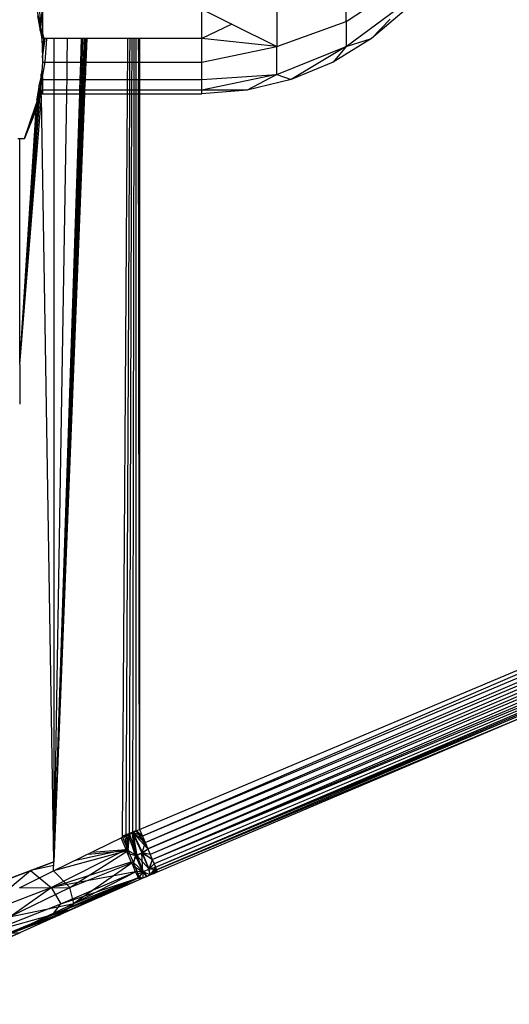
# Model space of a CAD drawing. Units: millimetres. Extents: x 46857 to 58044, y -7469 to 2407.
# Drawn here: x 55247 to 55258, y -3212 to -3191 of the extents above; entities that cross this region are included whole.
import ezdxf

# ---------------------------------------------------------------- set-up
doc = ezdxf.new("R2010")
doc.units = ezdxf.units.MM
doc.layers.add('Strefa bezpieczna', color=8, linetype='Continuous')
doc.dimstyles.get("Standard").update_dxf_attribs({"dimtxt": 180, "dimasz": 200, "dimexe": 0.18, "dimexo": 0.0625, "dimgap": 200, "dimtad": 0, "dimtih": 1, "dimtoh": 1, "dimlfac": 0.001, "dimzin": 0, "dimdsep": 46, "dimtxsty": 'Standard', "dimcen": 0.09, "dimse1": 1, "dimse2": 1, "dimadec": 0, "dimazin": 0, "dimtfac": 1, "dimtdec": 4, "dimtofl": 0, "dimtmove": 0, "dimatfit": 3, "dimfxl": 1, "dimtolj": 1, "dimtzin": 0, "dimarcsym": 0})

# ---------------------------------------------------------------- blocks, each defined once
blk = doc.blocks.new('*D113')
at = {"layer": 'Defpoints', "color": 0}
for p in [(51703.553, 1091.628), (47095.536, -7468.967), (56118.077, -7468.967)]:
    blk.add_point(p, dxfattribs=at)
at = {"layer": 'Strefa bezpieczna', "color": 0, "lineweight": -2}
for p, q in [((47095.536, 891.628), (47095.536, -2981.76)), ((47095.536, -7268.967), (47095.536, -3561.76))]:
    blk.add_line(p, q, dxfattribs=at)
at = {"layer": 'Strefa bezpieczna', "color": 0}
for points in [[(47128.869, 891.628), (47062.203, 891.628), (47095.536, 1091.628)], [(47062.203, -7268.967), (47128.869, -7268.967), (47095.536, -7468.967)]]:
    blk.add_solid(points, dxfattribs=at)
at = {"layer": 'Strefa bezpieczna', "color": 0, "insert": (47095.536, -3271.76), "char_height": 180, "attachment_point": 5}
blk.add_mtext('\\A1;8.56', dxfattribs=at)
blk = doc.blocks.new('*D114')
at = {"layer": 'Defpoints', "color": 0}
for p in [(53602.991, -226.986), (48289.289, -5505.116), (55904.077, -5505.116)]:
    blk.add_point(p, dxfattribs=at)
at = {"layer": 'Strefa bezpieczna', "color": 0, "lineweight": -2}
for p, q in [((48289.289, -426.986), (48289.289, -2411.063)), ((48289.289, -5305.116), (48289.289, -2991.063))]:
    blk.add_line(p, q, dxfattribs=at)
at = {"layer": 'Strefa bezpieczna', "color": 0}
for points in [[(48322.622, -426.986), (48255.956, -426.986), (48289.289, -226.986)], [(48255.956, -5305.116), (48322.622, -5305.116), (48289.289, -5505.116)]]:
    blk.add_solid(points, dxfattribs=at)
at = {"layer": 'Strefa bezpieczna', "color": 0, "insert": (48289.289, -2701.063), "char_height": 180, "attachment_point": 5}
blk.add_mtext('\\A1;5.28', dxfattribs=at)

msp = doc.modelspace()

# ---------------------------------------------------------------- linework, layer by layer
for p, q in [((55254.466, -3190.712), (55255.761, -3189.852)), ((55254.466, -3190.712), (55254.466, -3189.852)), ((55247.843, -3190.905), (55247.83, -3190.024)), ((55247.743, -3190.352), (55247.892, -3191.081)), ((55252.959, -3190.293), (55252.959, -3191.253)), ((55254.466, -3191.253), (55255.761, -3190.293)), ((55247.786, -3190.587), (55247.843, -3190.905)), ((55247.843, -3190.905), (55247.892, -3190.444)), ((55247.892, -3190.444), (55247.875, -3191.082)), ((55247.892, -3190.444), (55247.892, -3190.969)), ((55251.341, -3191.081), (55251.341, -3190.444)), ((55251.341, -3190.444), (55251.987, -3190.766)), ((55255.761, -3190.444), (55255.015, -3191.081)), ((55251.987, -3190.766), (55251.341, -3191.081)), ((55251.987, -3190.766), (55252.959, -3191.253)), ((55252.959, -3191.253), (55254.466, -3190.712)), ((55254.466, -3190.712), (55254.466, -3191.253)), ((55255.412, -3190.662), (55255.015, -3191.081)), ((55247.843, -3190.905), (55247.874, -3191.073)), ((55247.874, -3191.073), (55247.892, -3190.969)), ((55247.95, -3191.081), (55247.874, -3191.073)), ((55247.874, -3191.073), (55247.889, -3191.498)), ((55247.892, -3190.969), (55247.917, -3191.081)), ((55247.889, -3191.498), (55247.917, -3191.081)), ((55247.889, -3191.498), (55247.95, -3191.081)), ((55247.946, -3191.593), (55247.982, -3191.081)), ((55247.982, -3191.081), (55247.95, -3191.081)), ((55248.133, -3191.081), (55247.982, -3191.081)), ((55248.133, -3191.081), (55248.133, -3191.593)), ((55248.428, -3191.081), (55248.133, -3191.081)), ((55248.428, -3191.081), (55248.42, -3191.593)), ((55248.731, -3191.081), (55248.428, -3191.081)), ((55248.731, -3191.081), (55248.714, -3191.593)), ((55248.76, -3191.081), (55248.731, -3191.081)), ((55248.76, -3191.081), (55248.742, -3191.593)), ((55248.789, -3191.081), (55248.76, -3191.081)), ((55248.789, -3191.081), (55248.77, -3191.593)), ((55248.818, -3191.081), (55248.789, -3191.081)), ((55248.818, -3191.081), (55248.798, -3191.593)), ((55248.847, -3191.081), (55248.818, -3191.081)), ((55248.847, -3191.081), (55248.826, -3191.593)), ((55249.74, -3191.081), (55248.847, -3191.081)), ((55249.737, -3191.593), (55249.74, -3191.081)), ((55249.785, -3191.081), (55249.74, -3191.081)), ((55249.782, -3191.593), (55249.785, -3191.081)), ((55249.829, -3191.081), (55249.785, -3191.081)), ((55249.828, -3191.593), (55249.829, -3191.081)), ((55249.874, -3191.081), (55249.829, -3191.081)), ((55249.873, -3191.593), (55249.874, -3191.081)), ((55249.919, -3191.081), (55249.874, -3191.081)), ((55249.919, -3191.593), (55249.919, -3191.081)), ((55249.964, -3191.081), (55249.919, -3191.081)), ((55249.964, -3191.081), (55249.965, -3191.593)), ((55249.991, -3191.081), (55249.964, -3191.081)), ((55251.341, -3191.081), (55249.991, -3191.081)), ((55249.991, -3191.081), (55249.991, -3191.593)), ((55252.959, -3191.253), (55251.341, -3191.081)), ((55251.341, -3191.593), (55251.341, -3191.081)), ((55251.341, -3191.593), (55252.959, -3191.253)), ((55252.959, -3191.856), (55254.466, -3191.253)), ((55252.959, -3191.856), (55252.959, -3191.253)), ((55254.466, -3191.253), (55253.273, -3191.968)), ((55255.015, -3191.081), (55254.179, -3191.593)), ((55254.466, -3191.253), (55254.179, -3191.593)), ((55254.466, -3191.253), (55255.015, -3191.081)), ((55247.889, -3191.498), (55247.892, -3191.593)), ((55247.892, -3191.593), (55247.874, -3191.804)), ((55247.892, -3191.593), (55247.946, -3191.593)), ((55247.892, -3191.908), (55247.946, -3191.593)), ((55247.946, -3191.593), (55248.133, -3191.593)), ((55248.133, -3191.593), (55248.42, -3191.593)), ((55248.133, -3191.593), (55248.133, -3191.968)), ((55248.42, -3191.593), (55248.414, -3191.968)), ((55248.42, -3191.593), (55248.714, -3191.593)), ((55248.714, -3191.593), (55248.701, -3191.968)), ((55248.714, -3191.593), (55248.742, -3191.593)), ((55248.742, -3191.593), (55248.729, -3191.968)), ((55248.742, -3191.593), (55248.77, -3191.593)), ((55248.77, -3191.593), (55248.756, -3191.968)), ((55248.77, -3191.593), (55248.798, -3191.593)), ((55248.798, -3191.593), (55248.784, -3191.968)), ((55248.798, -3191.593), (55248.826, -3191.593)), ((55248.826, -3191.593), (55248.811, -3191.968)), ((55248.826, -3191.593), (55249.737, -3191.593)), ((55249.734, -3191.968), (55249.737, -3191.593)), ((55249.737, -3191.593), (55249.782, -3191.593)), ((55249.78, -3191.968), (55249.782, -3191.593)), ((55249.782, -3191.593), (55249.828, -3191.593)), ((55249.826, -3191.968), (55249.828, -3191.593)), ((55249.828, -3191.593), (55249.873, -3191.593)), ((55249.873, -3191.968), (55249.873, -3191.593)), ((55249.873, -3191.593), (55249.919, -3191.593)), ((55249.919, -3191.968), (55249.919, -3191.593)), ((55249.919, -3191.593), (55249.965, -3191.593)), ((55249.965, -3191.593), (55249.965, -3191.968)), ((55249.965, -3191.593), (55249.991, -3191.593)), ((55249.991, -3191.593), (55249.991, -3191.968)), ((55249.991, -3191.593), (55251.341, -3191.593)), ((55251.341, -3191.968), (55251.341, -3191.593)), ((55254.179, -3191.593), (55253.273, -3191.968)), ((55247.815, -3192.126), (55247.859, -3191.927)), ((55247.829, -3192.381), (55247.859, -3191.927)), ((55247.859, -3191.884), (55247.865, -3191.852)), ((55247.859, -3191.927), (55247.859, -3191.884)), ((55247.865, -3192.291), (55247.859, -3191.927)), ((55247.874, -3191.804), (55247.865, -3191.852)), ((55247.865, -3191.852), (55247.892, -3191.908)), ((55247.892, -3191.968), (55247.874, -3191.804)), ((55247.892, -3191.968), (55247.875, -3191.795)), ((55247.892, -3191.908), (55247.892, -3191.968)), ((55251.341, -3191.968), (55252.959, -3191.856)), ((55252.959, -3191.856), (55251.341, -3192.197)), ((55252.959, -3191.856), (55252.319, -3192.197)), ((55252.959, -3191.856), (55253.273, -3191.968)), ((55247.892, -3191.968), (55247.743, -3192.525)), ((55247.892, -3191.968), (55247.744, -3192.52)), ((55247.815, -3192.126), (55247.768, -3192.391)), ((55247.892, -3191.968), (55247.892, -3192.197)), ((55247.892, -3191.968), (55248.133, -3191.968)), ((55248.133, -3191.968), (55248.133, -3192.197)), ((55248.133, -3191.968), (55248.414, -3191.968)), ((55248.414, -3191.968), (55248.41, -3192.197)), ((55248.414, -3191.968), (55248.701, -3191.968)), ((55248.701, -3191.968), (55248.694, -3192.197)), ((55248.701, -3191.968), (55248.729, -3191.968)), ((55248.729, -3191.968), (55248.721, -3192.197)), ((55248.729, -3191.968), (55248.756, -3191.968)), ((55248.756, -3191.968), (55248.748, -3192.197)), ((55248.756, -3191.968), (55248.784, -3191.968)), ((55248.784, -3191.968), (55248.775, -3192.197)), ((55248.784, -3191.968), (55248.811, -3191.968)), ((55248.811, -3191.968), (55248.802, -3192.197)), ((55248.811, -3191.968), (55249.734, -3191.968)), ((55249.733, -3192.197), (55249.734, -3191.968)), ((55249.734, -3191.968), (55249.78, -3191.968)), ((55249.779, -3192.197), (55249.78, -3191.968)), ((55249.78, -3191.968), (55249.826, -3191.968)), ((55249.826, -3192.197), (55249.826, -3191.968)), ((55249.826, -3191.968), (55249.873, -3191.968)), ((55249.872, -3192.197), (55249.873, -3191.968)), ((55249.873, -3191.968), (55249.919, -3191.968)), ((55249.919, -3192.197), (55249.919, -3191.968)), ((55249.919, -3191.968), (55249.965, -3191.968)), ((55249.965, -3191.968), (55249.991, -3191.968)), ((55249.991, -3208.21), (55249.965, -3191.968)), ((55249.991, -3191.968), (55249.991, -3192.197)), ((55249.991, -3191.968), (55251.341, -3191.968)), ((55251.341, -3192.197), (55251.341, -3191.968)), ((55253.273, -3191.968), (55252.319, -3192.197)), ((55247.398, -3198.137), (55247.866, -3192.339)), ((55247.501, -3193.243), (55247.892, -3192.197)), ((55247.892, -3192.197), (55247.743, -3192.525)), ((55247.744, -3192.52), (55247.892, -3192.197)), ((55247.866, -3192.339), (55247.829, -3192.381)), ((55247.892, -3192.274), (55247.865, -3192.291)), ((55247.866, -3192.339), (55247.865, -3192.291)), ((55248.137, -3208.914), (55247.866, -3192.339)), ((55247.892, -3192.197), (55247.892, -3192.274)), ((55248.133, -3192.197), (55247.892, -3192.197)), ((55247.892, -3192.274), (55248.133, -3192.274)), ((55248.133, -3192.197), (55248.133, -3192.274)), ((55248.41, -3192.197), (55248.133, -3192.197)), ((55248.133, -3192.274), (55248.137, -3208.914)), ((55248.133, -3192.274), (55248.409, -3192.274)), ((55248.799, -3192.274), (55248.137, -3208.914)), ((55248.772, -3192.274), (55248.137, -3208.914)), ((55248.745, -3192.274), (55248.137, -3208.914)), ((55248.718, -3192.274), (55248.137, -3208.914)), ((55248.691, -3192.274), (55248.137, -3208.914)), ((55248.409, -3192.274), (55248.137, -3208.914)), ((55248.41, -3192.197), (55248.409, -3192.274)), ((55248.409, -3192.274), (55248.691, -3192.274)), ((55248.694, -3192.197), (55248.41, -3192.197)), ((55248.694, -3192.197), (55248.691, -3192.274)), ((55248.691, -3192.274), (55248.718, -3192.274)), ((55248.721, -3192.197), (55248.694, -3192.197)), ((55248.721, -3192.197), (55248.718, -3192.274)), ((55248.718, -3192.274), (55248.745, -3192.274)), ((55248.748, -3192.197), (55248.721, -3192.197)), ((55248.748, -3192.197), (55248.745, -3192.274)), ((55248.745, -3192.274), (55248.772, -3192.274)), ((55248.775, -3192.197), (55248.748, -3192.197)), ((55248.775, -3192.197), (55248.772, -3192.274)), ((55248.772, -3192.274), (55248.799, -3192.274)), ((55248.802, -3192.197), (55248.775, -3192.197)), ((55248.802, -3192.197), (55248.799, -3192.274)), ((55248.799, -3192.274), (55249.732, -3192.274)), ((55249.733, -3192.197), (55248.802, -3192.197)), ((55249.625, -3208.351), (55249.732, -3192.274)), ((55249.698, -3208.346), (55249.779, -3192.274)), ((55249.732, -3192.274), (55249.733, -3192.197)), ((55249.732, -3192.274), (55249.779, -3192.274)), ((55249.779, -3192.197), (55249.733, -3192.197)), ((55249.771, -3208.312), (55249.825, -3192.274)), ((55249.779, -3192.274), (55249.779, -3192.197)), ((55249.826, -3192.197), (55249.779, -3192.197)), ((55249.779, -3192.274), (55249.825, -3192.274)), ((55249.825, -3192.274), (55249.826, -3192.197)), ((55249.825, -3192.274), (55249.872, -3192.274)), ((55249.872, -3192.197), (55249.826, -3192.197)), ((55249.845, -3208.278), (55249.872, -3192.274)), ((55249.872, -3192.274), (55249.872, -3192.197)), ((55249.919, -3192.197), (55249.872, -3192.197)), ((55249.872, -3192.274), (55249.919, -3192.274)), ((55249.918, -3208.244), (55249.919, -3192.274)), ((55249.919, -3192.274), (55249.919, -3192.197)), ((55249.991, -3192.197), (55249.919, -3192.197)), ((55249.919, -3192.274), (55249.991, -3192.274)), ((55251.341, -3192.197), (55249.991, -3192.197)), ((55249.991, -3192.197), (55249.991, -3192.274)), ((55249.991, -3192.274), (55249.991, -3208.21)), ((55249.991, -3192.274), (55251.341, -3192.274)), ((55252.319, -3192.197), (55251.341, -3192.197)), ((55251.341, -3192.274), (55251.341, -3192.197)), ((55252.319, -3192.197), (55251.341, -3192.274)), ((55247.398, -3198.137), (55247.825, -3192.441)), ((55247.398, -3198.137), (55247.789, -3192.53)), ((55247.501, -3193.243), (55247.743, -3192.525)), ((55247.761, -3192.495), (55247.743, -3192.525)), ((55247.753, -3192.618), (55247.743, -3192.525)), ((55247.789, -3192.53), (55247.753, -3192.618)), ((55247.768, -3192.391), (55247.761, -3192.495)), ((55247.795, -3192.438), (55247.761, -3192.495)), ((55247.795, -3192.438), (55247.768, -3192.391)), ((55247.795, -3192.438), (55247.789, -3192.53)), ((55247.829, -3192.381), (55247.795, -3192.438)), ((55247.825, -3192.441), (55247.829, -3192.381)), ((55247.398, -3198.137), (55247.753, -3192.618)), ((55247.753, -3192.618), (55247.501, -3193.243)), ((55247.356, -3193.243), (55247.398, -3193.243)), ((55247.398, -3193.243), (55247.501, -3193.243)), ((55247.398, -3198.137), (55247.398, -3193.243)), ((55247.398, -3198.137), (55247.397, -3198.998)), ((55249.991, -3208.21), (55267.322, -3200.906)), ((55267.322, -3200.906), (55250.052, -3208.354)), ((55267.388, -3201.048), (55250.052, -3208.354)), ((55250.111, -3208.494), (55267.388, -3201.048)), ((55250.111, -3208.494), (55267.452, -3201.187)), ((55250.168, -3208.628), (55267.513, -3201.319)), ((55267.513, -3201.319), (55250.22, -3208.751)), ((55250.266, -3208.861), (55267.569, -3201.44)), ((55250.266, -3208.861), (55267.619, -3201.548)), ((55267.662, -3201.641), (55250.306, -3208.955)), ((55250.337, -3209.031), (55267.662, -3201.641)), ((55250.337, -3209.031), (55267.696, -3201.715)), ((55258.827, -3204.901), (55250.168, -3208.628)), ((55258.399, -3205.305), (55250.22, -3208.751)), ((55250.266, -3208.861), (55258.974, -3205.247)), ((55250.337, -3209.031), (55259.031, -3205.4)), ((55259.031, -3205.4), (55250.361, -3209.086)), ((55250.361, -3209.086), (55259.044, -3205.453)), ((55250.38, -3209.131), (55259.044, -3205.453)), ((55249.625, -3208.352), (55249.667, -3208.336)), ((55249.625, -3208.352), (55249.667, -3208.336)), ((55249.625, -3208.38), (55249.698, -3208.346)), ((55249.625, -3208.351), (55249.698, -3208.346)), ((55249.667, -3208.336), (55249.748, -3208.305)), ((55249.667, -3208.336), (55249.732, -3208.724)), ((55249.698, -3208.346), (55249.771, -3208.312)), ((55249.698, -3208.346), (55249.748, -3208.664)), ((55249.732, -3208.724), (55249.748, -3208.305)), ((55249.748, -3208.305), (55249.829, -3208.273)), ((55249.903, -3208.772), (55249.748, -3208.305)), ((55249.748, -3208.664), (55249.771, -3208.312)), ((55249.771, -3208.312), (55249.845, -3208.278)), ((55249.771, -3208.312), (55249.931, -3208.772)), ((55249.91, -3208.241), (55249.829, -3208.273)), ((55249.829, -3208.273), (55250.042, -3208.716)), ((55249.903, -3208.772), (55249.829, -3208.273)), ((55250.052, -3208.354), (55249.829, -3208.273)), ((55250.111, -3208.494), (55249.829, -3208.273)), ((55249.845, -3208.278), (55249.918, -3208.244)), ((55249.845, -3208.278), (55250.056, -3208.716)), ((55250.168, -3208.628), (55249.845, -3208.278)), ((55249.845, -3208.278), (55249.931, -3208.772)), ((55249.91, -3208.241), (55250.052, -3208.354)), ((55249.918, -3208.244), (55249.991, -3208.21)), ((55249.918, -3208.244), (55250.168, -3208.628)), ((55250.111, -3208.495), (55249.918, -3208.244)), ((55250.052, -3208.354), (55249.918, -3208.244)), ((55249.991, -3208.21), (55250.052, -3208.354)), ((55248.129, -3209.11), (55249.625, -3208.38)), ((55249.698, -3208.642), (55249.596, -3208.394)), ((55249.625, -3208.38), (55249.625, -3208.351)), ((55249.625, -3208.38), (55249.748, -3208.664)), ((55250.111, -3208.494), (55250.042, -3208.716)), ((55250.052, -3208.354), (55250.111, -3208.494)), ((55250.111, -3208.494), (55250.168, -3208.628)), ((55248.08, -3209.465), (55249.698, -3208.642)), ((55249.748, -3208.664), (55248.129, -3209.11)), ((55248.482, -3209.465), (55249.748, -3208.664)), ((55249.698, -3208.642), (55248.577, -3208.891)), ((55248.878, -3208.745), (55249.748, -3208.664)), ((55248.959, -3208.705), (55249.698, -3208.642)), ((55249.732, -3208.724), (55249.698, -3208.642)), ((55249.732, -3208.724), (55249.903, -3208.772)), ((55249.81, -3208.91), (55249.732, -3208.724)), ((55249.748, -3208.664), (55249.931, -3208.772)), ((55249.748, -3208.664), (55249.854, -3208.917)), ((55249.85, -3209), (55249.903, -3208.772)), ((55249.854, -3208.917), (55249.931, -3208.772)), ((55249.903, -3208.772), (55250.042, -3208.716)), ((55250.06, -3209.126), (55249.903, -3208.772)), ((55249.931, -3208.772), (55250.056, -3208.716)), ((55249.931, -3208.772), (55250.2, -3209.069)), ((55249.931, -3208.772), (55250.07, -3209.125)), ((55250.042, -3208.716), (55250.168, -3208.628)), ((55250.042, -3208.716), (55250.195, -3209.07)), ((55250.06, -3209.126), (55250.042, -3208.716)), ((55250.22, -3208.751), (55250.042, -3208.716)), ((55250.266, -3208.861), (55250.042, -3208.716)), ((55250.056, -3208.716), (55250.168, -3208.628)), ((55250.2, -3209.069), (55250.056, -3208.716)), ((55250.266, -3208.861), (55250.056, -3208.716)), ((55250.22, -3208.751), (55250.056, -3208.716)), ((55250.168, -3208.628), (55250.22, -3208.751)), ((55250.22, -3208.751), (55250.266, -3208.861)), ((55248.137, -3208.912), (55246.676, -3209.466)), ((55246.676, -3209.466), (55248.137, -3208.914)), ((55246.676, -3209.466), (55248.137, -3208.915)), ((55247.396, -3209.194), (55248.137, -3208.914)), ((55247.628, -3209.103), (55248.137, -3208.911)), ((55248.08, -3209.465), (55249.81, -3208.91)), ((55248.129, -3209.11), (55248.137, -3208.914)), ((55248.482, -3209.465), (55249.854, -3208.917)), ((55249.854, -3208.917), (55248.571, -3209.814)), ((55249.85, -3209), (55249.81, -3208.91)), ((55249.854, -3208.917), (55250.07, -3209.125)), ((55249.854, -3208.917), (55249.934, -3209.116)), ((55250.266, -3208.861), (55250.195, -3209.07)), ((55250.306, -3208.955), (55250.195, -3209.07)), ((55250.266, -3208.861), (55250.2, -3209.069)), ((55250.306, -3208.955), (55250.2, -3209.069)), ((55250.266, -3208.861), (55250.306, -3208.955)), ((55250.306, -3208.955), (55250.337, -3209.031)), ((55246.42, -3210.105), (55247.628, -3209.103)), ((55246.676, -3209.466), (55247.628, -3209.103)), ((55247.395, -3209.475), (55248.129, -3209.11)), ((55248.134, -3208.99), (55247.628, -3209.103)), ((55247.628, -3209.103), (55248.08, -3209.465)), ((55249.905, -3209.126), (55248.08, -3209.465)), ((55248.129, -3209.11), (55248.482, -3209.465)), ((55248.285, -3209.821), (55249.905, -3209.126)), ((55248.571, -3209.814), (55249.934, -3209.116)), ((55249.85, -3209), (55250.06, -3209.126)), ((55249.905, -3209.126), (55249.85, -3209)), ((55249.93, -3209.18), (55249.905, -3209.126)), ((55249.93, -3209.18), (55250.06, -3209.126)), ((55249.967, -3209.257), (55249.93, -3209.18)), ((55249.934, -3209.116), (55250.07, -3209.125)), ((55249.934, -3209.116), (55249.981, -3209.247)), ((55249.975, -3209.271), (55250.06, -3209.126)), ((55249.981, -3209.247), (55250.07, -3209.125)), ((55250.06, -3209.126), (55250.195, -3209.07)), ((55250.224, -3209.197), (55250.06, -3209.126)), ((55250.147, -3209.23), (55250.06, -3209.126)), ((55250.069, -3209.262), (55250.07, -3209.125)), ((55250.07, -3209.125), (55250.2, -3209.069)), ((55250.07, -3209.125), (55250.224, -3209.197)), ((55250.07, -3209.125), (55250.147, -3209.23)), ((55250.147, -3209.23), (55250.224, -3209.197)), ((55250.224, -3209.197), (55250.147, -3209.23)), ((55250.195, -3209.07), (55250.337, -3209.031)), ((55250.224, -3209.197), (55250.195, -3209.07)), ((55250.2, -3209.069), (55250.337, -3209.031)), ((55250.224, -3209.197), (55250.2, -3209.069)), ((55250.361, -3209.086), (55250.2, -3209.069)), ((55250.337, -3209.031), (55250.224, -3209.197)), ((55250.361, -3209.086), (55250.224, -3209.197)), ((55250.375, -3209.12), (55250.224, -3209.197)), ((55250.224, -3209.197), (55250.302, -3209.164)), ((55250.302, -3209.164), (55250.224, -3209.197)), ((55250.302, -3209.164), (55250.337, -3209.031)), ((55250.361, -3209.086), (55250.302, -3209.164)), ((55250.375, -3209.12), (55250.302, -3209.164)), ((55250.302, -3209.164), (55250.375, -3209.12)), ((55250.302, -3209.164), (55250.38, -3209.131)), ((55250.38, -3209.131), (55250.302, -3209.164)), ((55250.337, -3209.031), (55250.361, -3209.086)), ((55250.361, -3209.086), (55250.38, -3209.131)), ((55249.967, -3209.257), (55248.109, -3210.059)), ((55249.981, -3209.247), (55248.266, -3210.059)), ((55248.285, -3209.821), (55249.967, -3209.257)), ((55248.55, -3209.932), (55249.991, -3209.295)), ((55248.571, -3209.814), (55249.981, -3209.247)), ((55249.047, -3209.677), (55249.967, -3209.257)), ((55249.047, -3209.677), (55249.991, -3209.295)), ((55249.047, -3209.677), (55249.991, -3209.295)), ((55249.126, -3209.677), (55249.981, -3209.247)), ((55249.126, -3209.677), (55249.991, -3209.295)), ((55249.975, -3209.271), (55250.147, -3209.23)), ((55250.069, -3209.262), (55249.975, -3209.271)), ((55249.975, -3209.271), (55249.991, -3209.295)), ((55249.981, -3209.247), (55250.069, -3209.262)), ((55249.981, -3209.247), (55249.991, -3209.295)), ((55249.991, -3209.295), (55250.069, -3209.262)), ((55250.069, -3209.262), (55249.991, -3209.295)), ((55250.069, -3209.262), (55250.147, -3209.23)), ((55250.147, -3209.23), (55250.069, -3209.262)), ((55246.42, -3210.105), (55248.08, -3209.465)), ((55246.67, -3210.461), (55248.08, -3209.465)), ((55247.176, -3210.105), (55248.482, -3209.465)), ((55247.395, -3209.475), (55248.482, -3209.465)), ((55248.08, -3209.465), (55248.285, -3209.821)), ((55248.571, -3209.814), (55248.482, -3209.465)), ((55246.67, -3210.461), (55248.285, -3209.821)), ((55247.176, -3210.105), (55248.571, -3209.814)), ((55247.211, -3210.455), (55248.571, -3209.814)), ((55248.109, -3210.059), (55249.047, -3209.677)), ((55248.109, -3210.059), (55248.285, -3209.821)), ((55248.266, -3210.059), (55248.571, -3209.814)), ((55248.55, -3209.932), (55249.047, -3209.677)), ((55249.126, -3209.677), (55248.55, -3209.932)), ((55247.135, -3210.568), (55248.55, -3209.932)), ((55247.182, -3210.441), (55248.55, -3209.932)), ((55248.55, -3209.932), (55247.417, -3210.441)), ((55248.109, -3210.059), (55248.55, -3209.932)), ((55248.55, -3209.932), (55248.266, -3210.059)), ((55248.109, -3210.059), (55246.67, -3210.461)), ((55247.182, -3210.441), (55248.109, -3210.059)), ((55247.211, -3210.455), (55248.266, -3210.059)), ((55248.266, -3210.059), (55247.417, -3210.441)), ((55245.931, -3211.092), (55247.417, -3210.441)), ((55247.417, -3210.441), (55247.135, -3210.568)), ((55247.211, -3210.455), (55247.417, -3210.441))]:
    msp.add_line(p, q)

# ---------------------------------------------------------------- dimensions: what is measured, and where the dimension line sits
at = {"layer": 'Strefa bezpieczna'}
for base, p1, p2, picture, middle in [((47095.536, -7468.967), (51703.553, 1091.628), (56118.077, -7468.967), '*D113', (47095.536, -3271.76)), ((48289.289, -5505.116), (53602.991, -226.986), (55904.077, -5505.116), '*D114', (48289.289, -2701.063))]:
    dim = msp.add_linear_dim(base=base, p1=p1, p2=p2, angle=90, dimstyle='Standard', dxfattribs=at)
    dim.commit()
    dim.dimension.update_dxf_attribs({"geometry": picture, "text_midpoint": middle, "dimtype": 160})

doc.saveas('drawing.dxf')
